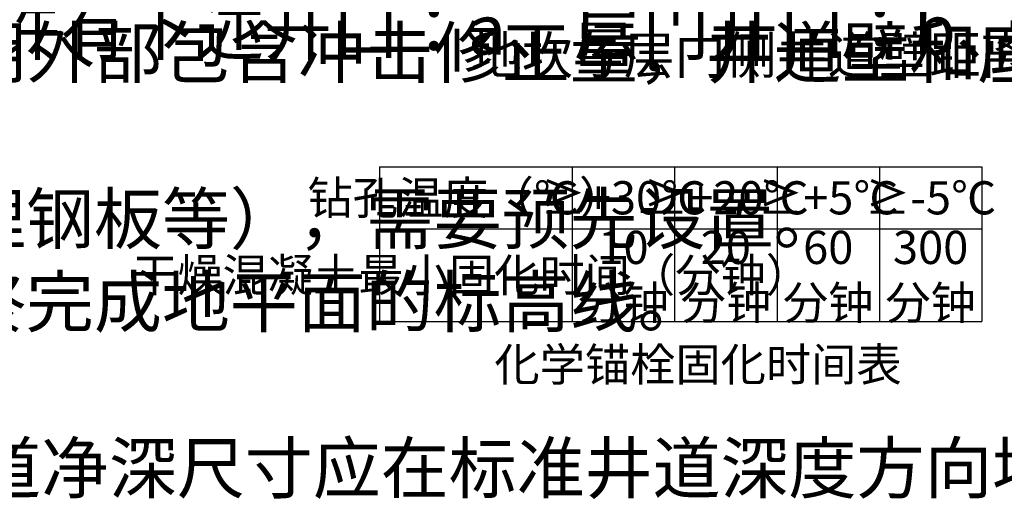
# Model space of a CAD drawing. Units: millimetres. Extents: x 0 to 277423, y -1027 to 8537.
# Drawn here: x 33578 to 35951, y 2499 to 3675 of the extents above; entities that cross this region are included whole.
import ezdxf

# ---------------------------------------------------------------- set-up
doc = ezdxf.new("R2010")
doc.units = ezdxf.units.MM
doc.styles.get("Standard").update_dxf_attribs({"font": 'gbenor.shx', "width": 0.75, "height": 120, "bigfont": 'gbcbig.shx'})

msp = doc.modelspace()

# ---------------------------------------------------------------- linework, layer by layer
at = {"color": 2, "linetype": 'ByBlock'}
for p, q in [((34445.357, 3320.887), (34445.357, 2948.748)), ((34909.63, 3320.887), (34909.63, 2948.748)), ((35156.313, 3320.887), (35156.313, 2948.748)), ((35402.995, 3320.887), (35402.995, 2948.748)), ((35649.678, 3320.887), (35649.678, 2948.748)), ((35896.361, 3320.887), (35896.361, 2948.748))]:
    msp.add_line(p, q, dxfattribs=at)
for points in [[(34445.357, 3320.887), (35896.361, 3320.887)], [(34445.357, 3171.714), (35896.361, 3171.714)], [(34445.357, 2948.748), (35896.361, 2948.748)]]:
    msp.add_lwpolyline(points, dxfattribs=at)

# ---------------------------------------------------------------- texts
at = {"color": 2, "attachment_point": 1}
for s, width, gutter_width, heights, insert, char_height in [('\\pi2076.5;{\\H2x;家用电梯土建通则\\P\\pi0;}1 电梯正常使用的条件如下：\\P1.1  电梯的乘场安装于室内，勿使外部的风雨侵入，与停车场、屋顶等外部有接触的场合要安装前室；\\P1.2  井道内的空气温度应保持在+5℃—+40℃；\\P1.3 运行地点的空气相对湿度在最高温度为+40℃时不超过50%，在较低温度下可有50%，在较低温度下可有较高的相对湿度，最湿月的月平均最低温度不超过+25℃，该月的月平均最大相对湿度不超过90%。若可能在电气设备上产生凝露，应采取相应的措施；\\P1.4 电梯的乘场、驱动装置和控制装置不能被直接或者间接（玻璃或者是镜子的反射光）太阳光照射到，并且空调风等也不能直接吹到。\\P1.5 供电电压相对于额定电梯的波动应在{\\fHYSWLongFangSong|b0|i0|c134|p2;±}7%的范围内，采用单相三线制（220V）或者三相五线制（380V）并且整个系统需要用户提供独立的地线，用户负责将电源提供至电梯公司的电梯配电箱内。电梯用动力电源的开关不允许采用漏电保护装置（业主预留电梯配电箱）, 电梯照明用电源开关必须使用漏电保护装置（业主预留电梯配电箱）。\\P1.6 环境空气中不应含有腐蚀性和易燃性气体，污染等级不应该大于GB 14048.1-2006及导电规定的3级。另外，海岸附近等地方，请勿使海风潮气直接吹到乘场；\\P2 井道\\P2.1 井道应为电梯专用，井道内不得装设与电梯无关的设备、电缆等（井道内允许装设采暖设备，但不能用热水或蒸汽作为热源。采暖设备的控制与调节装置应该装在井道外面）。如果用户想在电梯上安装视频和音频等外挂电缆，请于维保服务中心或具有电梯维保资质的公司联系安装。如果用户没有请有相关资质的人员安装或者自行安装视频、音频等外挂电缆，可能会对现有电梯电缆造成损坏，甚至产生安全风险。\\P2.2 建筑物中，要求井道有助于防止火焰蔓延的措施，该井道内应由无孔的墙、底板和井道完全封闭起来。只是允许有下述开口：a、层门开口；b、火灾情况下，排除气体与盐雾的排气孔；c、通风孔。除必要的开口外井道应当完全封闭；当建筑物中不要求井道在火灾情况具有防止火焰蔓延的功能时，允许采用部分封闭井道，但在人员可正常接近电梯处应当设置足够高度且无孔的围壁，以防止人员遭受电梯运动部件的直接伤害，或者用手持物体触及井道中的电梯设备。围壁高度应符合下图一和图二要求。当围壁与电梯运动部件的水平距离为最小允许值0.5m时，围壁高度不应小于2.5m；若水平距离大于0.5m时，围壁高度可随距离的增加而减少；当距离等于2m时，高度可减至最小值1.1m。\\P\\P\\P\\P\\P\\P\\P\\P\\P\\P\\P\\P\\P\\P\\P\\P2.3 井道的墙、底面和顶板应该具有足够的机械强度，应用坚固、非易燃材料制造，而这种材料本身不应助长灰尘产生。井道内壁、钢结构所使用涂料、粘合剂、砂浆等尽可能使用甲醛散发量少的材料。\\P2.4 封闭式井道根据需要设置通风孔（一般在井道顶部和底部）。其面积不得小于井道水平面积的1%，通风孔需设置防护网。\\P2.5 照明\\P   2.5.1井道应设置永久性的电气照明装置，即使在所有的门关闭时，在轿顶面以上和底坑面以上1m处的照度均大于50lux。\\P   2.5.2在层门附近，层站的自然或人工照明，在地面上应至少为50lux。', 5165.43116, 1625.703, [8138.265], (25654.018, 8311.915), 120), ('2.6 井道下部应设置底坑，除缓冲器座、导轨座以及排水装置外，底坑的底部应光滑平整，底坑不得作为积水坑使用，若有积水坑，\\P应该设置在墙角处；在主机、导轨、缓冲器、栅栏等安装竣工后，底坑不得漏水或渗水。 \\P2.7 如果轿厢井道之下确实有人能够到达的空间。井道底坑的地面至少应按抗压强度大于等于24MPa进行设计。且将缓冲器安装于一直延伸到坚固地面上的实心墩柱。注：电梯井道最好不设置在人们能到达的空间上面。\\P2.8 电梯安装之前，所有层门门洞必须设有不小于1.2米的安全防护围封，并应保持足够的强度。\\P2.9 底坑电源插座应是2P+PE型。\\P2..10 为降低轿厢内噪音，对超过规定速度（参考标准土建图）的单井道电梯还应在井道靠近顶层和底层处各开一个面积约2M²的通风孔。根据《住宅设计规范》(GB50096-1999.5.3.3)规定：“电梯不应紧邻卧室布置。当受条件限制，电梯不得不紧邻兼起居的卧室布置时，应采取隔音、减震的结构措施。”\\P2.11 当井道净宽小于标准井道尺寸（参考标准土建图）时，需增加检修门，检修门宽度为井道净深的尺寸，高度为1200mm。\\P2.12 如无特殊说明，井道照明必须为单独开关控制的220V走线。\\P2.13 井道尺寸是指垂直于电梯设计运行方向的井道截面沿电梯设计运行方向投影所测定的井道最小净空尺寸，该尺寸应和土建图所要求的一致，允许井道垂直度偏差为：0~+25mm。\\P2.14 采用膨胀螺栓安装电梯导轨支架或钢制过梁时，其混凝土墙应坚固结实，耐压强度不低于24Mpa，厚度不小于200mm，抗拉强度不小于21N/mm²。底坑钢筋混凝土厚度不小于200mm，抗拉强度不小于21N/mm²，耐压强度不低于24Mpa。\\P2.15 为保证电梯安全运行，井道壁应具有一定的机械强度，即用一个300N的力，均匀分布在5cm²圆形或方形面积上，垂直作用在井道壁的任意一点，其弹性变形不大于15mm，钢筋混凝土井道除外。\\P2.16 轿厢地坎距离层门侧井道壁的距离不得超过125mm。（见右图）\\P3 电梯安装完成之后，需要需要对底坑、门洞、外呼及其他预留孔洞等\\P土建部分进行二次浇筑；\\P4 图中表面的所有载荷，除特别注明外部包含冲击修正量，井道壁和底\\P坑的情况必须能承受所示各力。\\P5 图纸标明的用户自理（例如：预埋钢板等），需要预先设置。\\P6 电梯安装之前，甲方负责提供最终完成地平面的标高线。\\P7 为考虑观光梯乘坐的舒适感，其井道净深尺寸应在标准井道深度方向增加100mm。\\P8 电话线使用包覆线（4芯），线缆留在井道内的尺寸，即出线长度为3m(客户自理)。\\P9 驱动电源线需设置接地线，电线采用6mm²的细绞线，其电线出线长度为2m。\\P10 地坎\\P    层门入口应设置地坎和斜坡，它们应具有足够强度承受载荷通过其进入轿厢。\\P    斜坡应设置在轿厢入口侧形成一个高度大于10mm的台阶。在斜坡的前面，允许有\\P高度不大于10mm的台阶。见下图，斜坡应具有一个倾斜面，斜面的倾斜度应满足一下规定。\\P     a.当垂直高度小于等于50mm时，斜度不应大于1:4；\\P     b.当垂直高度小于等于75mm时，斜度不应大于1:6；\\P     c.当垂直高度小于等于100mm时，斜度不应大于1:8；\\P     d.当垂直高度大于100mm时，斜度不应大于1:12；\\P11 化学锚栓使用条件：相邻两颗M12的化学锚栓最小间距为55mm，\\P最小边距为55mm。化学锚栓凝固时间见右侧"化学锚栓固化时间表"。\\P12 检修门要求\\P     a.检修门不应妨碍电梯正常运行；', 5082.93091, 1, [0], (31010.519, 8056.584), 120), ('地坎与层门侧井道壁距离示意图', 702.48252, 1, [153.656], (34665.257, 3634.552), 90)]:
    msp.add_mtext_dynamic_manual_height_columns(s, width=width, gutter_width=gutter_width, heights=heights, dxfattribs=dict(at, insert=insert, char_height=char_height))
at = {"color": 2, "linetype": 'ByBlock', "char_height": 59.94, "attachment_point": 5}
for s, insert, width in [('{\\H1.3333x;钻孔温度（℃）}', (34653.329, 3246.3), 415.94361), ('{\\H1.3333x;≥+30℃}', (35032.972, 3246.3), 246.68257), ('{\\H1.3333x;≥+20℃}', (35279.654, 3246.3), 246.68257), ('{\\H1.3333x;≥+5℃}', (35526.337, 3246.3), 246.68257), ('{\\H1.3333x;≥-5℃}', (35773.019, 3246.3), 246.68257), ('{\\H1.3333x;10\\P分钟}', (35032.972, 3060.231), 246.68257), ('{\\H1.3333x;20\\P分钟}', (35279.654, 3060.231), 246.68257), ('{\\H1.3333x;60\\P分钟}', (35526.337, 3060.231), 246.68257), ('{\\H1.3333x;300\\P分钟}', (35773.019, 3060.231), 246.68257), ('{\\H1.3333x;干燥混凝土最小固化时间（分钟）}', (34666.99, 3060.231), 443.26593), ('{\\H1.3333x;化学锚栓固化时间表}', (35212.677, 2844.853), 721.88949)]:
    msp.add_mtext(s, dxfattribs=dict(at, insert=insert, width=width))

doc.saveas('drawing.dxf')
